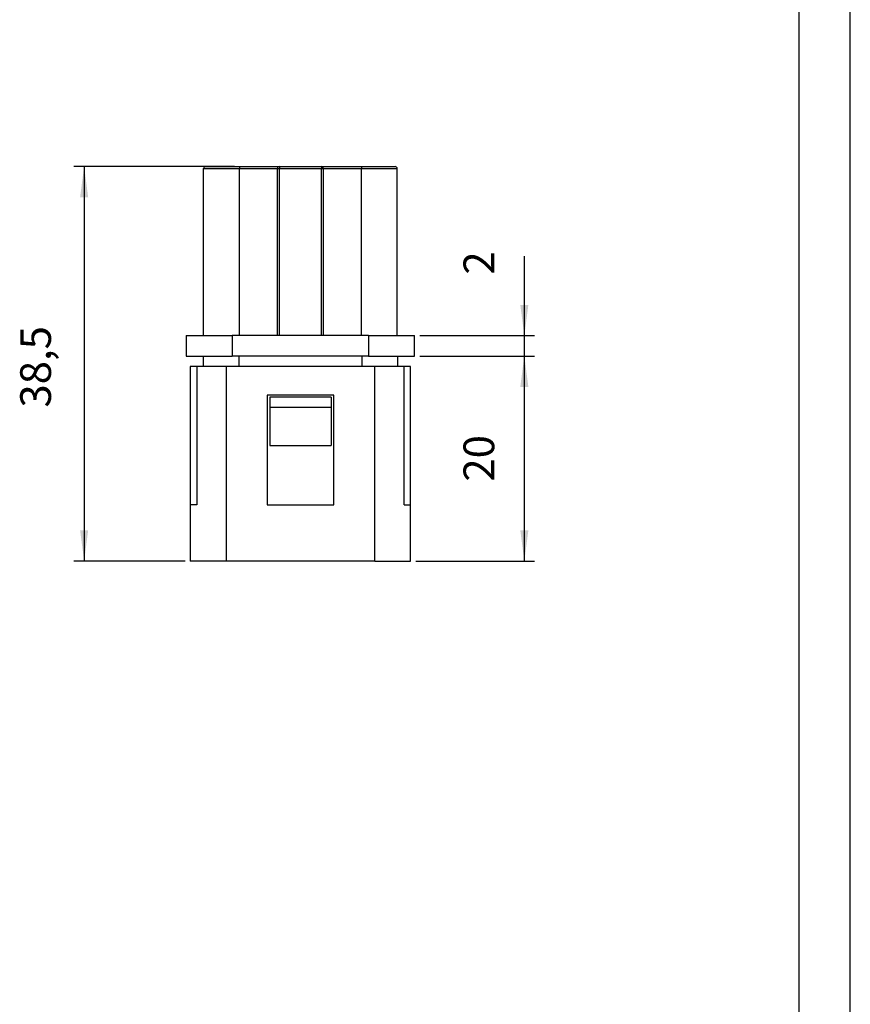
# Model space of a CAD drawing. Units: millimetres. Extents: x 0 to 210, y 0 to 297.
# Drawn here: x 129 to 210, y 105 to 201 of the extents above; entities that cross this region are included whole.
import ezdxf

# ---------------------------------------------------------------- set-up
doc = ezdxf.new("R2010")
doc.units = ezdxf.units.MM
doc.layers.add('1', color=7, linetype='Continuous')
doc.styles.add('CONVERTER_14', font='simplex.shx', dxfattribs={"width": 0.95})
doc.dimstyles.new('ME10_DIM_10', dxfattribs={"dimtxt": 3, "dimasz": 3, "dimexe": 1, "dimexo": 0.5, "dimgap": 2, "dimtad": 1, "dimdsep": 46, "dimtxsty": 'CONVERTER_14', "dimsah": 1, "dimcen": 0.09, "dimclrd": 2, "dimclre": 2, "dimclrt": 4, "dimadec": 0, "dimazin": 0, "dimtfac": 1, "dimtdec": 4, "dimtix": 1, "dimtmove": 0, "dimatfit": 3, "dimfxl": 1, "dimtolj": 1, "dimtzin": 0, "dimarcsym": 0})
doc.dimstyles.new('ME10_DIM_11', dxfattribs={"dimtxt": 3, "dimasz": 3, "dimexe": 1, "dimexo": 0.5, "dimgap": 2, "dimtad": 1, "dimdsep": 46, "dimtxsty": 'CONVERTER_14', "dimsah": 1, "dimcen": 0.09, "dimclrd": 2, "dimclre": 2, "dimclrt": 4, "dimadec": 0, "dimazin": 0, "dimtfac": 1, "dimtdec": 4, "dimtix": 1, "dimtmove": 0, "dimatfit": 3, "dimfxl": 1, "dimtolj": 1, "dimtzin": 0, "dimarcsym": 0})
doc.dimstyles.new('ME10_DIM_12', dxfattribs={"dimtxt": 3, "dimasz": 3, "dimexe": 1, "dimexo": 0.5, "dimgap": 2, "dimtad": 1, "dimdsep": 46, "dimtxsty": 'CONVERTER_14', "dimsah": 1, "dimcen": 0.09, "dimclrd": 2, "dimclre": 2, "dimclrt": 4, "dimadec": 0, "dimazin": 0, "dimtfac": 1, "dimtdec": 4, "dimtix": 1, "dimtmove": 0, "dimatfit": 3, "dimfxl": 1, "dimtolj": 1, "dimtzin": 0, "dimarcsym": 0})

# ---------------------------------------------------------------- blocks, each defined once
blk = doc.blocks.new('_formato_A4', base_point=(210, 0))
at = {"layer": '1', "color": 7, "linetype": 'Continuous'}
for p, q in [((210, 0), (210, 297)), ((205, 5), (205, 292))]:
    blk.add_line(p, q, dxfattribs=at)
blk = doc.blocks.new('A4', base_point=(210, 0))
at = {"layer": '1'}
blk.add_blockref('_formato_A4', (210, 0), dxfattribs=at)
blk = doc.blocks.new('*D3')
at = {"layer": '1', "color": 2, "linetype": 'Continuous'}
for p, q in [((149.879, 186.588), (134.218, 186.588)), ((135.218, 186.588), (135.218, 148.088)), ((145.079, 148.088), (134.218, 148.088))]:
    blk.add_line(p, q, dxfattribs=at)
at = {"layer": '1', "color": 2}
for points in [[(135.613, 183.588), (134.823, 183.588), (135.218, 186.588)], [(134.823, 151.088), (135.613, 151.088), (135.218, 148.088)]]:
    blk.add_solid(points, dxfattribs=at)
at = {"layer": '1', "color": 4, "insert": (132.918, 163.063), "char_height": 3, "attachment_point": 7, "rotation": 90, "line_spacing_factor": 0.60024, "style": 'CONVERTER_14'}
blk.add_mtext('38,5', dxfattribs=at)
blk = doc.blocks.new('*D4')
at = {"layer": '1', "color": 2, "linetype": 'Continuous'}
for p, q in [((178.183, 177.841), (178.183, 170.088)), ((167.979, 170.088), (179.183, 170.088)), ((178.183, 170.088), (178.183, 168.088)), ((167.979, 168.088), (179.183, 168.088)), ((178.183, 168.088), (178.183, 162.088))]:
    blk.add_line(p, q, dxfattribs=at)
at = {"layer": '1', "color": 2}
for points in [[(177.788, 173.088), (178.578, 173.088), (178.183, 170.088)], [(178.578, 165.088), (177.788, 165.088), (178.183, 168.088)]]:
    blk.add_solid(points, dxfattribs=at)
at = {"layer": '1', "color": 4, "insert": (176.183, 176.041), "char_height": 3, "attachment_point": 7, "rotation": 90, "line_spacing_factor": 0.60024, "style": 'CONVERTER_14'}
blk.add_mtext('2', dxfattribs=at)
blk = doc.blocks.new('*D5')
at = {"layer": '1', "color": 2, "linetype": 'Continuous'}
for p, q in [((167.979, 168.088), (179.183, 168.088)), ((178.183, 168.088), (178.183, 148.088)), ((167.579, 148.088), (179.183, 148.088))]:
    blk.add_line(p, q, dxfattribs=at)
at = {"layer": '1', "color": 2}
for points in [[(178.578, 165.088), (177.788, 165.088), (178.183, 168.088)], [(177.788, 151.088), (178.578, 151.088), (178.183, 148.088)]]:
    blk.add_solid(points, dxfattribs=at)
at = {"layer": '1', "color": 4, "insert": (176.183, 155.838), "char_height": 3, "attachment_point": 7, "rotation": 90, "line_spacing_factor": 0.60024, "style": 'CONVERTER_14'}
blk.add_mtext('20', dxfattribs=at)

msp = doc.modelspace()

# ---------------------------------------------------------------- linework, layer by layer
at = {"color": 7, "linetype": 'Continuous'}
for p, q in [((147.079, 186.588), (150.379, 186.588)), ((150.379, 186.588), (154.279, 186.588)), ((154.279, 186.588), (158.379, 186.588)), ((158.379, 186.588), (162.279, 186.588)), ((162.279, 186.588), (165.579, 186.588)), ((146.879, 170.088), (146.879, 186.388)), ((154.079, 170.088), (154.079, 186.388)), ((158.579, 170.088), (158.579, 186.388)), ((165.779, 170.088), (165.779, 186.388)), ((145.179, 170.088), (146.879, 170.088)), ((145.179, 170.088), (145.179, 168.088)), ((146.879, 170.088), (149.679, 170.088)), ((162.979, 170.088), (149.679, 170.088)), ((162.979, 170.088), (165.779, 170.088)), ((165.779, 170.088), (167.479, 170.088)), ((167.479, 168.088), (167.479, 170.088)), ((145.179, 168.088), (146.829, 168.088)), ((146.829, 168.088), (149.679, 168.088)), ((146.829, 168.088), (146.829, 167.088)), ((162.979, 168.088), (149.679, 168.088)), ((162.979, 168.088), (165.829, 168.088)), ((165.829, 168.088), (167.479, 168.088)), ((165.829, 167.088), (165.829, 168.088)), ((146.207, 167.088), (145.579, 167.088)), ((145.579, 167.088), (145.579, 153.588)), ((146.207, 167.088), (146.207, 153.588)), ((146.829, 167.088), (146.207, 167.088)), ((149.079, 167.088), (146.829, 167.088)), ((163.579, 167.088), (149.079, 167.088)), ((165.829, 167.088), (163.579, 167.088)), ((166.451, 167.088), (165.829, 167.088)), ((167.079, 167.088), (166.451, 167.088)), ((166.451, 153.588), (166.451, 167.088)), ((167.079, 153.588), (167.079, 167.088)), ((153.079, 164.288), (153.079, 153.588)), ((159.579, 164.288), (153.079, 164.288)), ((159.329, 164.088), (153.329, 164.088)), ((153.329, 164.088), (153.329, 163.088)), ((159.329, 164.088), (159.329, 163.088)), ((159.579, 153.588), (159.579, 164.288)), ((153.329, 163.088), (159.329, 163.088)), ((153.329, 163.088), (153.329, 159.356)), ((159.329, 163.088), (159.329, 159.356)), ((153.329, 159.356), (159.329, 159.356)), ((146.207, 153.588), (145.579, 153.588)), ((145.579, 153.588), (145.579, 148.088)), ((153.079, 153.588), (159.579, 153.588)), ((166.451, 153.588), (167.079, 153.588)), ((167.079, 148.088), (167.079, 153.588)), ((149.079, 148.088), (145.579, 148.088)), ((163.579, 148.088), (149.079, 148.088)), ((163.579, 148.088), (167.079, 148.088))]:
    msp.add_line(p, q, dxfattribs=at)
at = {"color": 2, "linetype": 'Continuous'}
for p, q in [((150.379, 186.588), (150.379, 186.388)), ((154.279, 186.588), (154.279, 186.388)), ((158.379, 186.588), (158.379, 186.388)), ((162.279, 186.588), (162.279, 186.388)), ((146.879, 186.388), (150.379, 186.388)), ((150.379, 186.388), (154.079, 186.388)), ((150.379, 170.088), (150.379, 186.388)), ((154.079, 186.388), (154.279, 186.388)), ((154.279, 186.388), (158.379, 186.388)), ((154.279, 170.088), (154.279, 186.388)), ((158.379, 186.388), (158.579, 186.388)), ((158.379, 170.088), (158.379, 186.388)), ((158.579, 186.388), (162.279, 186.388)), ((162.279, 170.088), (162.279, 186.388)), ((162.279, 186.388), (165.779, 186.388)), ((149.679, 170.088), (149.679, 168.088)), ((162.979, 170.088), (162.979, 168.088)), ((150.329, 168.088), (150.329, 167.088)), ((162.329, 168.088), (162.329, 167.088)), ((149.079, 167.088), (149.079, 148.088)), ((163.579, 148.088), (163.579, 167.088))]:
    msp.add_line(p, q, dxfattribs=at)
at = {"color": 7, "linetype": 'Continuous'}
for centre, start, end in [((147.079, 186.388), 90, 180), ((154.279, 186.388), 90, 180), ((158.379, 186.388), 0, 90), ((165.579, 186.388), 0, 90)]:
    msp.add_arc(centre, 0.2, start, end, dxfattribs=at)

# ---------------------------------------------------------------- block references
msp.add_blockref('A4', (210, 0))

# ---------------------------------------------------------------- dimensions: what is measured, and where the dimension line sits
at = {"layer": '1'}
for base, p1, p2, dimstyle, picture, middle in [((135.218, 186.588), (145.579, 148.088), (150.379, 186.588), 'ME10_DIM_10', '*D3', (131.568, 167.338)), ((178.183, 170.088), (167.479, 168.088), (167.479, 170.088), 'ME10_DIM_11', '*D4', (174.683, 176.941)), ((178.183, 168.088), (167.079, 148.088), (167.479, 168.088), 'ME10_DIM_12', '*D5', (174.683, 158.088))]:
    dim = msp.add_linear_dim(base=base, p1=p1, p2=p2, angle=90, dimstyle=dimstyle, dxfattribs=at)
    dim.commit()
    dim.dimension.update_dxf_attribs({"geometry": picture, "text_midpoint": middle, "text_rotation": 90})

doc.saveas('drawing.dxf')
